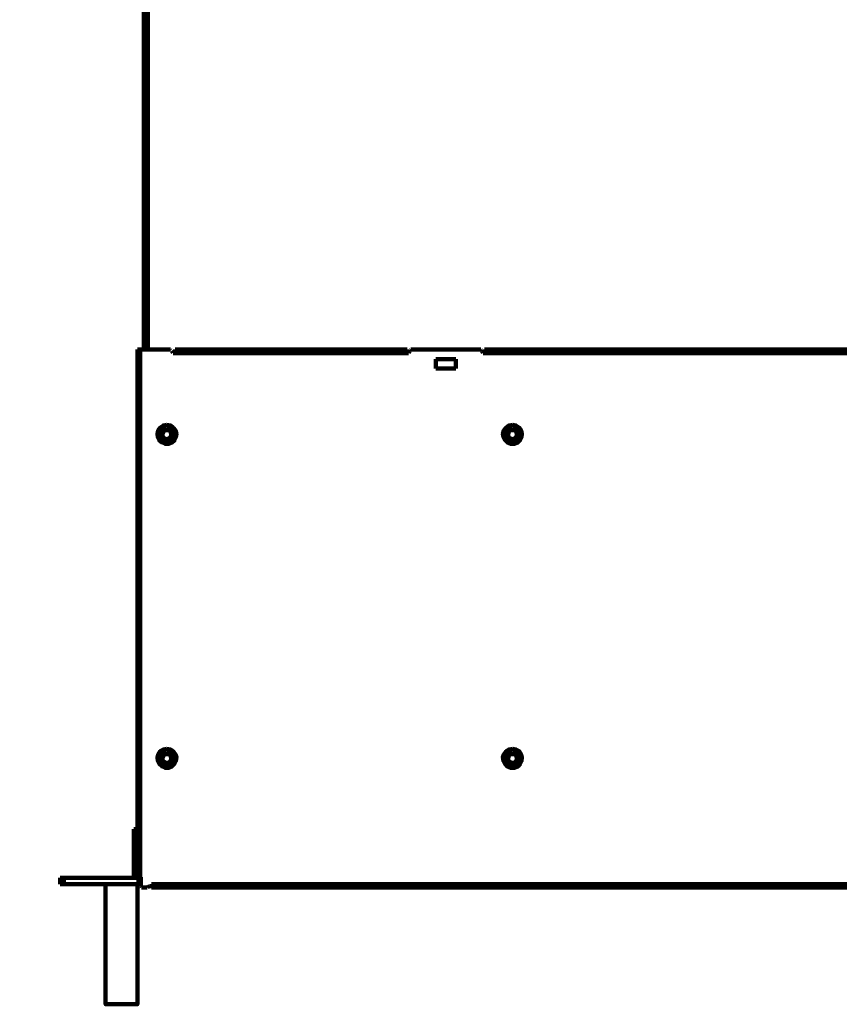
# Model space of a CAD drawing. Units: inches. Extents: x 57 to 797, y -4 to 958.
# Drawn here: x 57 to 310, y 173 to 477 of the extents above; entities that cross this region are included whole.
import ezdxf

# ---------------------------------------------------------------- set-up
doc = ezdxf.new("R2010")
doc.units = ezdxf.units.IN
doc.header["$MEASUREMENT"] = 0
doc.layers.add('H', color=7, linetype='CONTINUOUS', lineweight=100)
doc.layers.add('P', color=250, linetype='CONTINUOUS', lineweight=100)

msp = doc.modelspace()

# ---------------------------------------------------------------- hatches: boundary and pattern name
at = {"layer": 'H', "linetype": 'Continuous'}
for color, points in [(0, [(59.4, 217.33), (59.4, 217.47)]), (0, [(59.4, 216.87), (59.4, 216.93)]), (0, [(59.73, 217.8), (59.73, 217.93)]), (0, [(59.73, 217.33), (59.73, 217.47)]), (0, [(59.73, 217), (59.73, 217.13)]), (0, [(58.93, 214.27), (58.93, 214.4)]), (0, [(58.93, 213.47), (58.93, 213.67)]), (0, [(59.73, 214.27), (59.73, 214.47)]), (0, [(59.73, 213.47), (59.73, 213.6)]), (0, [(59.8, 214.27), (59.8, 214.53)]), (0, [(57.73, 209.27), (57.73, 210.07)]), (0, [(57.87, 210), (57.87, 210.13)]), (0, [(58, 211.13), (58, 211.73)]), (0, [(58.07, 211.67), (58.07, 211.73)]), (0, [(58.27, 211.73), (58.27, 211.8)]), (0, [(58.27, 211), (58.27, 211.13)]), (0, [(58.47, 210.07), (58.47, 210.13)]), (0, [(58.47, 210.07), (58.47, 210.13)]), (0, [(58.47, 210.07), (58.47, 210.13)]), (0, [(58.53, 209.13), (58.53, 210.13)]), (0, [(58.53, 210.07), (58.53, 210.13)]), (0, [(58.67, 210.07), (58.67, 210.13)]), (0, [(58.67, 210), (58.67, 210.13)]), (0, [(58.73, 211.8), (58.73, 212)]), (0, [(58.73, 210.87), (58.73, 211)]), (0, [(58.73, 210), (58.73, 210.13)]), (0, [(57.87, 209.13), (57.87, 209.27)]), (0, [(57.87, 209.13), (57.87, 209.27)]), (0, [(58.47, 209.13), (58.47, 209.27)]), (0, [(58.47, 209.13), (58.47, 209.27)]), (0, [(58.47, 209.13), (58.47, 209.27)]), (0, [(58.53, 209.13), (58.53, 209.27)]), (0, [(58.6, 208.53), (58.67, 208.53)]), (0, [(58.6, 208.47), (58.6, 208.53)]), (0, [(58.6, 208.53), (58.67, 208.53)]), (0, [(58.6, 208.47), (58.6, 208.53)]), (0, [(58.6, 208.4), (58.6, 208.47)]), (0, [(58.6, 208.4), (58.67, 208.4)]), (0, [(58.67, 209.13), (58.67, 209.27)]), (0, [(58.67, 209.13), (58.67, 209.27)]), (0, [(58.67, 209.13), (58.67, 209.27)]), (0, [(58.67, 208.53), (58.67, 208.6)]), (0, [(58.67, 208.33), (58.73, 208.33)]), (0, [(58.67, 208.33), (58.73, 208.33)]), (0, [(58.73, 209.13), (58.73, 209.33)]), (0, [(58.73, 209.13), (58.73, 209.27)]), (0, [(58.73, 208.4), (58.87, 208.4)]), (0, [(58.73, 208.4), (58.8, 208.4)]), (0, [(58.73, 208.4), (58.8, 208.4)]), (0, [(58.8, 208.4), (58.87, 208.4)]), (0, [(58.87, 208.4), (59, 208.4)]), (0, [(58.87, 208.33), (58.93, 208.33)]), (0, [(58.87, 208.33), (58.93, 208.33)]), (0, [(58.87, 208.33), (58.93, 208.33)]), (0, [(58.87, 208.33), (58.93, 208.33)]), (0, [(58.93, 208.47), (58.93, 208.53)]), (0, [(58.93, 208.4), (59, 208.4)]), (0, [(58.73, 206.47), (58.87, 206.47)]), (0, [(58.73, 206.47), (58.8, 206.47)]), (0, [(58.73, 206.47), (58.8, 206.47)]), (0, [(58.73, 206.47), (58.8, 206.47)]), (0, [(58.8, 206.4), (58.93, 206.4)]), (0, [(58.87, 206.6), (58.93, 206.6)]), (0, [(58.87, 206.6), (58.93, 206.6)]), (0, [(58.87, 206.4), (58.93, 206.4)]), (0, [(58.87, 204.6), (58.93, 204.6)]), (0, [(58.87, 204.53), (58.93, 204.53)]), (0, [(58.93, 206.53), (59, 206.53)]), (0, [(58.93, 204.53), (58.93, 204.6)]), (0, [(57.87, 202.6), (57.87, 202.73)]), (0, [(57.87, 202.6), (57.87, 202.73)]), (0, [(57.87, 202.6), (57.87, 202.73)]), (0, [(57.87, 202.6), (57.87, 202.73)]), (0, [(57.87, 202.6), (57.87, 202.73)]), (0, [(57.87, 201.27), (57.87, 201.4)]), (0, [(57.87, 201.27), (57.87, 201.4)]), (0, [(57.87, 201.27), (57.87, 201.4)]), (0, [(57.87, 201.27), (57.87, 201.4)]), (0, [(57.87, 201.27), (57.87, 201.4)]), (0, [(57.93, 202.6), (57.93, 202.67)]), (0, [(57.93, 202.6), (57.93, 202.67)]), (0, [(57.93, 202.6), (57.93, 202.67)]), (0, [(57.93, 201.93), (57.93, 202.07)]), (0, [(57.93, 201.93), (57.93, 202.07)]), (0, [(57.93, 201.93), (57.93, 202.07)]), (0, [(57.93, 201.33), (57.93, 201.4)]), (0, [(57.93, 201.33), (57.93, 201.4)]), (0, [(57.93, 201.33), (57.93, 201.4)]), (0, [(58, 202.53), (58, 202.67)]), (0, [(58, 201.33), (58, 201.53)]), (0, [(58, 201.33), (58, 201.53)]), (0, [(58.53, 201.67), (58.53, 201.8)]), (0, [(58.73, 202.07), (58.73, 202.2)]), (0, [(58.73, 201.8), (58.73, 201.93)]), (0, [(58.8, 202.07), (58.8, 202.2)]), (0, [(58.8, 201.8), (58.8, 202.07)]), (0, [(56.87, 189.67), (56.87, 189.87)]), (0, [(57.13, 190.13), (57.13, 190.2)]), (0, [(57.13, 189.67), (57.13, 189.87)]), (0, [(57.33, 190.13), (57.33, 190.2)]), (0, [(57.33, 189.67), (57.33, 189.87)]), (0, [(57.33, 189.4), (57.33, 189.47)]), (0, [(57.53, 189.67), (57.53, 189.87)]), (0, [(57.53, 189.33), (57.53, 189.47)]), (0, [(57.6, 189.67), (57.6, 189.87)]), (0, [(57.6, 189.27), (57.6, 189.47)]), (5, [(60.2, 181.07), (60.2, 181.27)])]:
    msp.add_hatch(color=color, dxfattribs=at).paths.add_polyline_path(points)
h = msp.add_hatch(color=0, dxfattribs=at)
edge = h.paths.add_edge_path()
edge.add_line((58.67, 211.2), (58.73, 211.47))
h = msp.add_hatch(color=0, dxfattribs=at)
edge = h.paths.add_edge_path()
edge.add_line((58.93, 208.53), (58.93, 208.47))
h = msp.add_hatch(color=0, dxfattribs=at)
edge = h.paths.add_edge_path()
edge.add_line((58.93, 206.53), (59, 206.53))

# ---------------------------------------------------------------- linework, layer by layer
at = {"layer": 'P', "color": 7, "linetype": 'ByBlock'}
for points in [[(95.24, 375.35), (95.24, 689.3)], [(96.39, 689.3), (96.39, 685.3), (96.39, 673.28), (96.39, 375.35)], [(93.24, 212.41), (93.24, 375.35)], [(103.4, 375.35), (93.24, 375.35)], [(94.1, 212.41), (94.1, 375.35)], [(103.54, 375.07), (103.4, 375.21)], [(103.83, 374.92), (104.25, 374.35)], [(176.93, 374.21), (104.25, 374.21)], [(104.83, 374.21), (104.83, 375.35)], [(176.5, 375.35), (104.83, 375.35)], [(176.5, 374.21), (176.5, 375.35)], [(176.93, 374.35), (177.36, 374.92)], [(177.36, 375.07), (177.36, 374.92)], [(177.64, 375.21), (177.5, 375.07)], [(199.24, 375.35), (177.64, 375.35)], [(199.39, 375.07), (199.24, 375.21)], [(199.53, 374.92), (199.53, 375.07)], [(199.53, 374.92), (199.96, 374.35)], [(420.84, 374.21), (199.96, 374.21)], [(420.27, 375.35), (200.39, 375.35)], [(200.39, 374.21), (200.39, 375.35)], [(185.37, 372.35), (191.52, 372.35)], [(185.37, 369.49), (185.37, 372.35)], [(191.52, 372.35), (191.52, 369.49)], [(191.52, 369.49), (185.37, 369.49)], [(102.25, 352.03), (101.25, 351.89), (100.25, 351.17), (99.68, 350.32), (99.39, 349.32), (99.53, 348.31), (99.96, 347.31), (100.82, 346.6), (101.82, 346.17), (102.82, 346.17), (103.83, 346.6), (104.68, 347.31), (105.11, 348.31), (105.26, 349.32), (104.97, 350.32), (104.25, 351.17), (103.4, 351.89), (102.25, 352.03)], [(102.25, 350.89), (101.39, 350.75), (100.82, 350.17), (100.39, 349.17), (100.68, 348.46), (101.11, 347.6), (101.82, 347.17), (102.82, 347.17), (103.54, 347.6), (103.97, 348.46), (104.11, 349.17), (103.83, 350.17), (103.25, 350.75), (102.25, 350.89)], [(102.25, 350.46), (101.54, 350.32), (101.11, 349.74), (100.96, 349.03), (101.11, 348.31), (101.68, 347.88), (102.25, 347.6), (102.97, 347.88), (103.54, 348.46), (103.68, 349.03), (103.54, 349.89), (102.97, 350.32), (102.25, 350.46)], [(209.12, 352.03), (207.97, 351.89), (207.11, 351.17), (206.4, 350.32), (206.11, 349.32), (206.25, 348.31), (206.83, 347.31), (207.54, 346.6), (208.54, 346.17), (209.54, 346.17), (210.69, 346.6), (211.4, 347.31), (211.83, 348.31), (211.98, 349.32), (211.69, 350.32), (211.12, 351.17), (210.12, 351.89), (209.12, 352.03)], [(209.12, 350.89), (208.11, 350.75), (207.54, 350.17), (207.26, 349.17), (207.4, 348.46), (207.83, 347.6), (208.54, 347.17), (209.54, 347.17), (210.26, 347.6), (210.83, 348.46), (210.97, 349.17), (210.69, 350.17), (209.97, 350.75), (209.12, 350.89)], [(209.12, 350.46), (208.26, 350.32), (207.83, 349.74), (207.68, 349.03), (207.83, 348.31), (208.4, 347.88), (209.12, 347.6), (209.69, 347.88), (210.26, 348.46), (210.4, 349.03), (210.26, 349.89), (209.69, 350.32), (209.12, 350.46)], [(102.25, 252.04), (101.25, 251.89), (100.25, 251.32), (99.68, 250.32), (99.39, 249.46), (99.53, 248.32), (99.96, 247.46), (100.82, 246.6), (101.82, 246.17), (102.82, 246.17), (103.83, 246.6), (104.68, 247.46), (105.11, 248.32), (105.26, 249.46), (104.97, 250.32), (104.25, 251.32), (103.4, 251.89), (102.25, 252.04)], [(102.25, 250.89), (101.39, 250.75), (100.82, 250.18), (100.39, 249.32), (100.68, 248.46), (101.11, 247.75), (101.82, 247.17), (102.82, 247.17), (103.54, 247.75), (103.97, 248.46), (104.11, 249.32), (103.83, 250.18), (103.25, 250.75), (102.25, 250.89)], [(102.25, 250.46), (101.54, 250.32), (101.11, 249.75), (100.96, 249.03), (101.11, 248.32), (101.68, 247.89), (102.25, 247.75), (102.97, 247.89), (103.54, 248.46), (103.68, 249.03), (103.54, 249.89), (102.97, 250.32), (102.25, 250.46)], [(209.12, 252.04), (207.97, 251.89), (207.11, 251.32), (206.4, 250.32), (206.11, 249.46), (206.25, 248.32), (206.83, 247.46), (207.54, 246.6), (208.54, 246.17), (209.54, 246.17), (210.69, 246.6), (211.4, 247.46), (211.83, 248.32), (211.98, 249.46), (211.69, 250.32), (211.12, 251.32), (210.12, 251.89), (209.12, 252.04)], [(209.12, 250.89), (208.11, 250.75), (207.54, 250.18), (207.26, 249.32), (207.4, 248.46), (207.83, 247.75), (208.54, 247.17), (209.54, 247.17), (210.26, 247.75), (210.83, 248.46), (210.97, 249.32), (210.69, 250.18), (209.97, 250.75), (209.12, 250.89)], [(209.12, 250.46), (208.26, 250.32), (207.83, 249.75), (207.68, 249.03), (207.83, 248.32), (208.4, 247.89), (209.12, 247.75), (209.69, 247.89), (210.26, 248.46), (210.4, 249.03), (210.26, 249.89), (209.69, 250.32), (209.12, 250.46)], [(93.24, 227.29), (92.1, 227.29)], [(92.1, 212.27), (92.1, 227.29)], [(93.24, 225.29), (92.1, 225.29)], [(94.24, 212.27), (69.35, 212.27)], [(69.35, 210.26), (69.35, 212.27)], [(94.24, 210.26), (69.35, 210.26)], [(70.49, 210.26), (70.49, 212.27)], [(92.67, 210.26), (71.35, 210.26)], [(83.37, 210.26), (83.37, 173.21), (93.24, 173.21), (93.24, 210.26)], [(94.24, 212.41), (93.24, 212.41)], [(93.53, 210.26), (93.53, 212.27)], [(94.24, 212.41), (94.24, 209.55)], [(96.96, 209.69), (96.39, 209.41)], [(96.96, 209.69), (97.53, 209.69)], [(97.53, 210.26), (524.12, 210.26)], [(97.53, 210.26), (97.53, 209.26)], [(94.38, 209.55), (94.53, 209.41)], [(94.53, 209.26), (96.24, 209.26)], [(96.24, 209.41), (96.39, 209.55)], [(97.53, 209.26), (524.12, 209.26)]]:
    msp.add_lwpolyline(points, dxfattribs=at)

doc.saveas('drawing.dxf')
